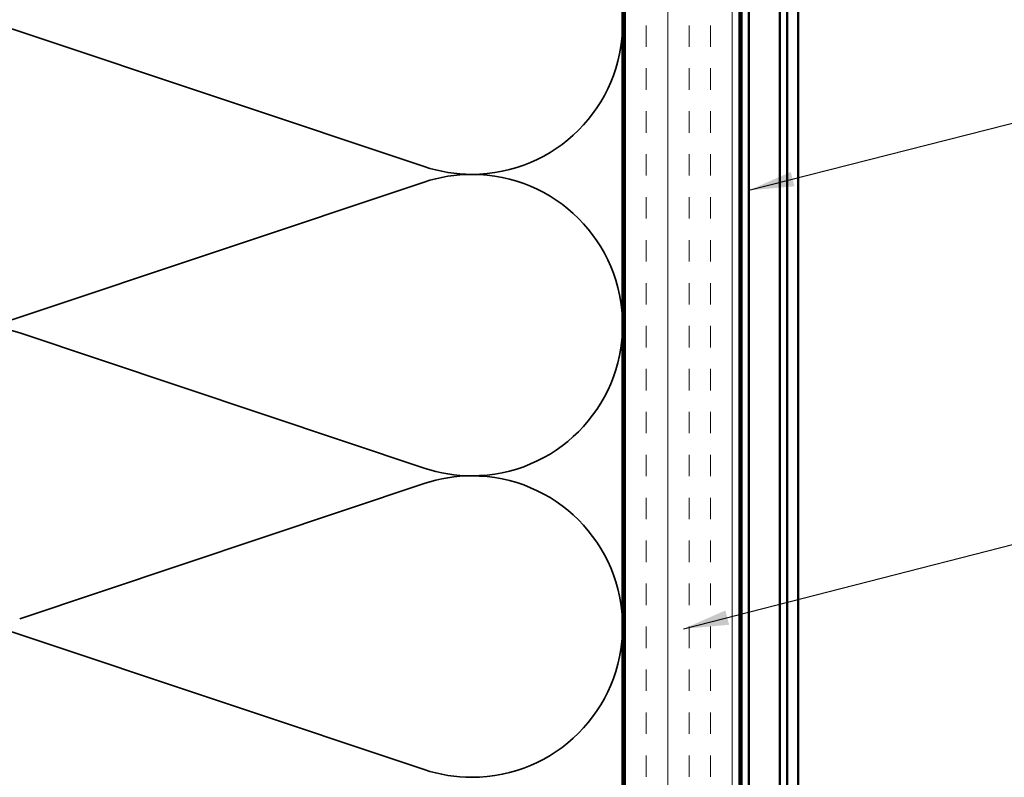
# Model space of a CAD drawing. Units: inches. Extents: x 0.6 to 33.5, y 0.5 to 21.4.
# Drawn here: x 3.9 to 8.2, y 5.1 to 8.4 of the extents above; entities that cross this region are included whole.
import ezdxf

# ---------------------------------------------------------------- set-up
doc = ezdxf.new("R2010")
doc.units = ezdxf.units.IN
doc.header["$LTSCALE"] = 2
doc.header["$MEASUREMENT"] = 0
doc.linetypes.add('DASHED', pattern=[0.2067, 0.1654, -0.0413])
for name, color, linetype, lineweight in [('Hatch (ANSI)', 7, 'Continuous', 18), ('Hidden (ANSI)', 7, 'DASHED', 35), ('Symbol (ANSI)', 7, 'Continuous', 25), ('Visible (ANSI)', 7, 'Continuous', 50)]:
    doc.layers.add(name, color=color, linetype=linetype, lineweight=lineweight)
doc.styles.add('Note Text (ANSI)', font='tahoma.ttf')
doc.dimstyles.new('Default (ANSI)$7', dxfattribs={"dimscale": 2, "dimtxt": 0.12, "dimasz": 0.098425, "dimexe": 0.125, "dimexo": 0.0625, "dimgap": 0.031496, "dimtad": 0, "dimtih": 1, "dimtoh": 1, "dimrnd": 1e-08, "dimzin": 4, "dimdsep": 46, "dimtxsty": 'Note Text (ANSI)', "dimcen": 0.09, "dimdle": 0.393701, "dimclrd": 256, "dimclre": 256, "dimclrt": 256, "dimadec": 0, "dimazin": 1, "dimtfac": 1, "dimtofl": 0, "dimtmove": 0, "dimatfit": 3, "dimfxl": 1, "dimtolj": 1, "dimtzin": 4, "dimlwd": -1, "dimlwe": -1, "dimarcsym": 0})

msp = doc.modelspace()

# ---------------------------------------------------------------- hatches: boundary and pattern name
at = {"layer": 'Hatch (ANSI)', "true_color": 0x804000}
h = msp.add_hatch(dxfattribs=at)
h.set_pattern_fill('INSUL', color=36, scale=0.75, angle=90, style=0)
h.paths.add_polyline_path([(6.56297, 3.69575), (6.56297, 15.12702), (7.06297, 15.12702), (7.06297, 3.69575)])

# ---------------------------------------------------------------- linework, layer by layer
at = {"layer": 'Hidden (ANSI)', "color": 150, "linetype": 'Continuous', "true_color": 0x0080ff}
for p, q in [((5.68617, 7.72732), (3.91976, 8.31763)), ((3.91976, 7.06914), (5.68617, 7.65945)), ((5.68617, 6.41096), (3.91976, 7.00127)), ((3.91976, 5.75277), (5.68617, 6.34308)), ((5.68617, 5.09459), (3.91976, 5.6849))]:
    msp.add_line(p, q, dxfattribs=at)
for centre, start, end in [((5.89479, 8.35156), 0, 90), ((3.71115, 7.69338), 71.52104, 90), ((5.89479, 8.35156), 270, 0), ((5.89479, 8.35156), 251.52104, 270), ((5.89479, 7.0352), 90, 108.47896), ((5.89479, 7.0352), 0, 90), ((3.71115, 7.69338), 270, 288.47896), ((3.71115, 6.37702), 71.52104, 90), ((5.89479, 7.0352), 270, 0), ((5.89479, 7.0352), 251.52104, 270), ((5.89479, 5.71884), 90, 108.47896), ((5.89479, 5.71884), 0, 90), ((3.71115, 5.06066), 71.52104, 90), ((5.89479, 5.71884), 270, 0), ((5.89479, 5.71884), 251.52104, 270)]:
    msp.add_arc(centre, 0.65818, start, end, dxfattribs=at)
at = {"layer": 'Visible (ANSI)', "color": 36, "true_color": 0x804000}
for p, q in [((6.56297, 3.69575), (6.56297, 15.12702)), ((7.06297, 15.12702), (7.06297, 3.69575)), ((6.55297, 13.61702), (6.55297, 3.69575))]:
    msp.add_line(p, q, dxfattribs=at)
at = {"layer": 'Visible (ANSI)', "color": 5, "true_color": 0x0000ff}
for p, q in [((7.23997, 3.69575), (7.23997, 14.69702)), ((7.27197, 14.69702), (7.27197, 3.69575)), ((7.31945, 14.69702), (7.31942, 3.69575))]:
    msp.add_line(p, q, dxfattribs=at)
at = {"layer": 'Visible (ANSI)', "color": 30, "true_color": 0xff8000}
for p, q in [((7.07297, 14.08176), (7.07297, 3.69575)), ((7.10497, 3.69575), (7.10497, 14.08176))]:
    msp.add_line(p, q, dxfattribs=at)

# ---------------------------------------------------------------- leaders
at = {"layer": 'Symbol (ANSI)', "annotation_type": 0, "has_hookline": 1, "hookline_direction": 0}
for points, text_width in [([(7.10497, 7.62374), (9.95595, 8.35179)], 4.45958), ([(6.8195, 5.70899), (9.9589, 6.51432)], 2.6624)]:
    msp.add_leader(points, dimstyle='Default (ANSI)$7', override={"dimtad": 0}, dxfattribs=dict(at, text_width=text_width))

doc.saveas('drawing.dxf')
